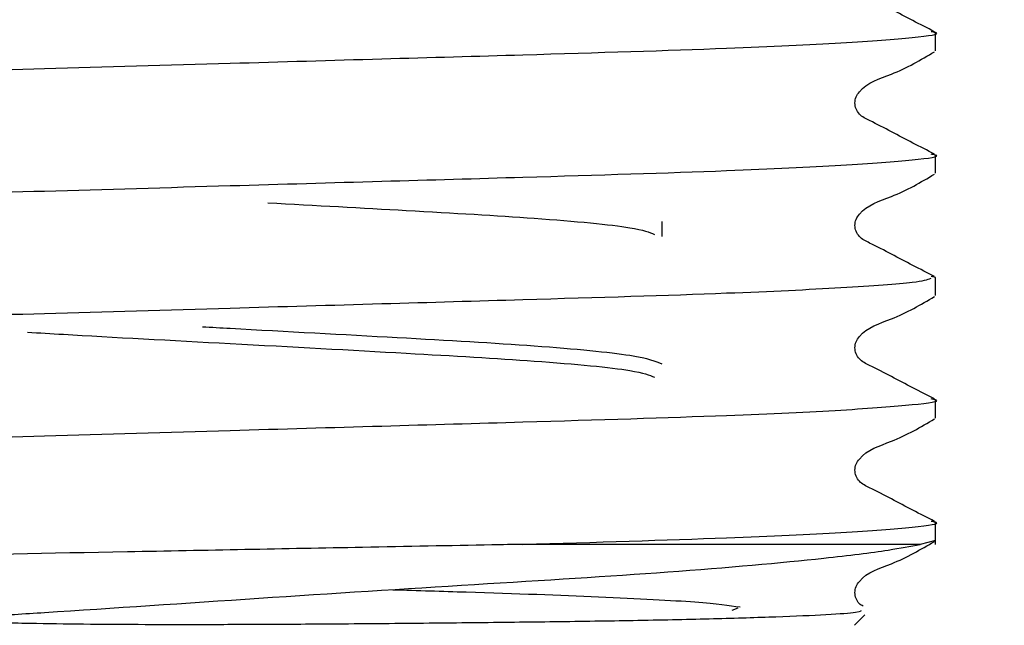
# Model space of a CAD drawing. Units: millimetres. Extents: x 51 to 246, y 33 to 184.
# Drawn here: x 82 to 86, y 59 to 61 of the extents above; entities that cross this region are included whole.
import ezdxf

# ---------------------------------------------------------------- set-up
doc = ezdxf.new("R2010")
doc.units = ezdxf.units.MM
doc.layers.add('DIMENSIONS', color=7, linetype='Continuous')
doc.styles.add('SLDTEXTSTYLE0', font='TXT', dxfattribs={"width": 0.7})
doc.dimstyles.new('SLDDIMSTYLE1', dxfattribs={"dimtxt": 5.037667, "dimasz": 2.116667, "dimexe": 0, "dimexo": 0.0625, "dimgap": 1.259417, "dimtad": 0, "dimtih": 1, "dimtoh": 1, "dimdec": 0, "dimlfac": 4, "dimrnd": 1e-09, "dimzin": 12, "dimdsep": 46, "dimtxsty": 'SLDTEXTSTYLE0', "dimsah": 1, "dimcen": 0.09, "dimadec": 0, "dimazin": 3, "dimtfac": 1, "dimtdec": 0, "dimtmove": 0, "dimatfit": 0, "dimfxl": 0, "dimfrac": 2, "dimtolj": 1, "dimtzin": 12, "dimarcsym": 0})

# ---------------------------------------------------------------- blocks, each defined once
blk = doc.blocks.new('_D_2')
at = {"layer": 'DIMENSIONS', "color": 7}
for p, q in [((76.4555, 74.6276), (76.4555, 42.5203)), ((89.0305, 74.6276), (89.0305, 42.5203)), ((76.4555, 42.5203), (62.6083, 42.5203)), ((89.0305, 42.5203), (98.7184, 42.5203))]:
    blk.add_line(p, q, dxfattribs=at)
for points in [[(76.4555, 42.5203), (71.4179, 43.2954), (71.4179, 41.7453)], [(89.0305, 42.5203), (94.0682, 41.7453), (94.0682, 43.2954)]]:
    blk.add_solid(points, dxfattribs=at)
at = {"layer": 'DIMENSIONS', "color": 7, "char_height": 3.96875, "attachment_point": 1, "style": 'SLDTEXTSTYLE0'}
for s, insert in [('%%c', (50.8777, 44.5569)), ('50', (56.7287, 44.5569))]:
    blk.add_mtext(s, dxfattribs=dict(at, insert=insert))

msp = doc.modelspace()

# ---------------------------------------------------------------- linework, layer by layer
at = {"color": 7, "linetype": 'Continuous', "lineweight": 25}
for p, q in [((85.3555, 61.0063), (85.3555, 61.0739)), ((85.3555, 60.5527), (85.3555, 60.6204)), ((84.343, 60.3188), (84.343, 60.374)), ((85.3555, 60.1668), (85.3397, 60.1701)), ((85.3555, 60.0992), (85.3555, 60.1668)), ((85.3555, 59.6456), (85.3555, 59.7132)), ((85.3555, 59.1776), (85.3555, 59.2596)), ((85.2987, 59.1776), (83.8272, 59.1776)), ((85.3555, 59.192), (85.2987, 59.1776)), ((84.6235, 58.9417), (84.6013, 58.932)), ((85.0555, 58.8776), (85.0942, 58.9163))]:
    msp.add_line(p, q, dxfattribs=at)
for points, knots in [([(85.3524, 61.0772), (85.299, 61.1046), (85.219, 61.1457), (85.1267, 61.195), (85.0768, 61.2179), (85.0607, 61.2444), (85.0562, 61.2669), (85.0606, 61.2896), (85.0947, 61.3411), (85.2126, 61.3746), (85.3015, 61.4268), (85.3525, 61.4567)], [0, 0, 0, 0, 0.251447, 0.376524, 0.438402, 0.46929, 0.500081, 0.530871, 0.561759, 0.748556, 1, 1, 1, 1]), ([(80.1464, 60.8504), (80.161, 60.8552), (80.1942, 60.8661), (80.4569, 60.8849), (80.8766, 60.9049), (81.4225, 60.9227), (82.055, 60.9405), (82.7, 60.9593), (83.3042, 60.9768), (83.9516, 60.9954), (84.5575, 61.0137), (85.035, 61.0361), (85.2867, 61.0562), (85.3844, 61.069), (85.3457, 61.0761), (85.3397, 61.0772)], [0, 0, 0, 0, 0.066781, 0.151573, 0.236365, 0.318263, 0.400162, 0.484953, 0.553924, 0.62132, 0.733401, 0.818193, 0.902985, 0.984883, 1, 1, 1, 1]), ([(85.3524, 60.6236), (85.299, 60.651), (85.219, 60.6921), (85.1267, 60.7415), (85.0768, 60.7643), (85.0607, 60.7908), (85.0562, 60.8133), (85.0606, 60.8361), (85.0947, 60.8875), (85.2126, 60.9211), (85.3015, 60.9732), (85.3525, 61.0031)], [0, 0, 0, 0, 0.251447, 0.376524, 0.438402, 0.46929, 0.500081, 0.530871, 0.561759, 0.748556, 1, 1, 1, 1]), ([(80.1464, 60.3969), (80.161, 60.4017), (80.1942, 60.4125), (80.4569, 60.4314), (80.8766, 60.4514), (81.4225, 60.4692), (82.055, 60.4869), (82.7, 60.5057), (83.3042, 60.5232), (83.9516, 60.5418), (84.5575, 60.5601), (85.035, 60.5826), (85.2867, 60.6026), (85.3844, 60.6155), (85.3457, 60.6226), (85.3397, 60.6237)], [0, 0, 0, 0, 0.066781, 0.151573, 0.236365, 0.318263, 0.400162, 0.484953, 0.553924, 0.62132, 0.733401, 0.818193, 0.902985, 0.984883, 1, 1, 1, 1]), ([(85.3524, 60.17), (85.299, 60.1974), (85.219, 60.2385), (85.1267, 60.2879), (85.0768, 60.3107), (85.0607, 60.3372), (85.0562, 60.3597), (85.0606, 60.3825), (85.0947, 60.4339), (85.2126, 60.4675), (85.3015, 60.5196), (85.3525, 60.5495)], [0, 0, 0, 0, 0.251447, 0.376524, 0.438402, 0.46929, 0.500081, 0.530871, 0.561759, 0.748556, 1, 1, 1, 1]), ([(82.8824, 60.4434), (83.0582, 60.4337), (83.4268, 60.4136), (83.906, 60.3861), (84.2492, 60.3534), (84.2952, 60.3344), (84.3149, 60.3263)], [0, 0, 0, 0, 0.237301, 0.497345, 0.785244, 1, 1, 1, 1]), ([(80.1305, 59.94), (80.1473, 59.9459), (80.1814, 59.9578), (80.4558, 59.9778), (80.8769, 59.9978), (81.4225, 60.0156), (82.055, 60.0334), (82.6999, 60.0522), (83.3043, 60.0696), (83.9512, 60.0883), (84.5597, 60.1065), (85.029, 60.129), (85.2921, 60.1478), (85.3252, 60.1587), (85.3398, 60.1635)], [0, 0, 0, 0, 0.083143, 0.169224, 0.255305, 0.338448, 0.421592, 0.507673, 0.577692, 0.646112, 0.759897, 0.845978, 0.932059, 1, 1, 1, 1]), ([(85.3524, 59.7164), (85.299, 59.7439), (85.219, 59.7849), (85.1267, 59.8343), (85.0768, 59.8571), (85.0607, 59.8836), (85.0562, 59.9062), (85.0606, 59.9289), (85.0947, 59.9804), (85.2126, 60.0139), (85.3015, 60.0661), (85.3525, 60.096)], [0, 0, 0, 0, 0.251447, 0.376524, 0.438402, 0.46929, 0.500081, 0.530871, 0.561759, 0.748556, 1, 1, 1, 1]), ([(84.343, 59.8448), (84.3194, 59.8553), (84.2714, 59.8767), (83.9009, 59.9128), (83.3739, 59.9425), (82.914, 59.9677), (82.6741, 59.9809), (82.6397, 59.9828)], [0, 0, 0, 0, 0.238133, 0.48252, 0.717238, 0.959504, 1, 1, 1, 1]), ([(81.9921, 59.964), (82.0355, 59.9614), (82.2504, 59.9481), (82.7613, 59.9212), (83.3837, 59.8868), (83.9071, 59.8569), (84.249, 59.8242), (84.2952, 59.8053), (84.3149, 59.7972)], [0, 0, 0, 0, 0.050823, 0.251501, 0.463715, 0.646562, 0.848996, 1, 1, 1, 1]), ([(80.1305, 59.4864), (80.1473, 59.4923), (80.1814, 59.5042), (80.4558, 59.5242), (80.8769, 59.5442), (81.4225, 59.562), (82.055, 59.5798), (82.7, 59.5986), (83.3042, 59.6161), (83.9516, 59.6347), (84.5575, 59.6529), (85.035, 59.6754), (85.2867, 59.6955), (85.3844, 59.7083), (85.3457, 59.7154), (85.3397, 59.7165)], [0, 0, 0, 0, 0.080679, 0.164208, 0.247737, 0.328416, 0.409094, 0.492623, 0.560567, 0.626959, 0.737371, 0.820901, 0.90443, 0.985108, 1, 1, 1, 1]), ([(85.3524, 59.2629), (85.299, 59.2903), (85.219, 59.3314), (85.1267, 59.3808), (85.0768, 59.4036), (85.0607, 59.4301), (85.0562, 59.4526), (85.0606, 59.4753), (85.0947, 59.5268), (85.2126, 59.5604), (85.3015, 59.6125), (85.3525, 59.6424)], [0, 0, 0, 0, 0.2514471, 0.3765237, 0.4384024, 0.4692904, 0.5000807, 0.5308707, 0.5617585, 0.7485555, 1, 1, 1, 1]), ([(83.8272, 59.1776), (84.0937, 59.1855), (84.5618, 59.1995), (85.034, 59.2218), (85.287, 59.2419), (85.3843, 59.2548), (85.3457, 59.2618), (85.3397, 59.2629)], [0, 0, 0, 0, 0.2959784, 0.5198929, 0.7438073, 0.9600802, 1, 1, 1, 1]), ([(83.8272, 59.1776), (83.7891, 59.1769), (83.598, 59.1733), (83.1148, 59.1641), (82.3537, 59.1495), (81.5176, 59.1336), (80.8227, 59.1185), (80.3824, 59.1012), (80.1902, 59.0894), (80.2404, 59.0833), (80.2484, 59.0823)], [0, 0, 0, 0, 0.024255, 0.121697, 0.292154, 0.462611, 0.633149, 0.800701, 0.96789, 1, 1, 1, 1]), ([(85.0781, 58.9336), (85.0806, 58.9307), (85.0874, 58.9228), (84.8497, 58.9106), (84.5422, 58.901), (84.2689, 58.8951), (83.9724, 58.8905), (83.7141, 58.8875), (83.4448, 58.8846), (83.1851, 58.8823), (82.8964, 58.8805), (82.6513, 58.8797), (82.4311, 58.8798), (82.2243, 58.8807), (82.0173, 58.8839), (81.8739, 58.8861), (81.7919, 58.8932), (81.7798, 58.8949), (81.7743, 58.896), (81.7715, 58.8967), (81.7701, 58.8972), (81.7691, 58.8977), (81.7686, 58.8981), (81.7683, 58.8985), (81.7682, 58.8989), (81.7683, 58.8993), (81.769, 58.9001), (81.7736, 58.9022), (81.7954, 58.9061), (81.8879, 58.9149), (82.2285, 58.9356), (82.8478, 58.979), (83.6623, 59.0302), (84.3984, 59.0749), (84.8987, 59.1196), (85.1762, 59.1541), (85.2625, 59.1707), (85.2987, 59.1776)], [0, 0, 0, 0, 0.05137, 0.138458, 0.181331, 0.224205, 0.263158, 0.300436, 0.319039, 0.357695, 0.388152, 0.414383, 0.438166, 0.460739, 0.483386, 0.508404, 0.51088, 0.51202, 0.512583, 0.512783, 0.512978, 0.513072, 0.513146, 0.513198, 0.51325, 0.513314, 0.513426, 0.513784, 0.515446, 0.522047, 0.548437, 0.63717, 0.725902, 0.814584, 0.906327, 0.960727, 1, 1, 1, 1]), ([(85.088, 58.9488), (85.0829, 58.9514), (85.0711, 58.9576), (85.0609, 58.9767), (85.0561, 58.999), (85.0606, 59.0218), (85.0947, 59.0732), (85.2126, 59.1068), (85.3015, 59.1589), (85.3525, 59.1888)], [0, 0, 0, 0, 0.039384, 0.092218, 0.144885, 0.197552, 0.250386, 0.569903, 1, 1, 1, 1]), ([(83.3452, 59.0097), (83.4375, 59.0069), (83.7273, 58.9979), (84.1316, 58.9838), (84.5074, 58.9637), (84.5907, 58.9516), (84.6324, 58.9456)], [0, 0, 0, 0, 0.132541, 0.41578, 0.707477, 1, 1, 1, 1])]:
    msp.add_open_spline(points, degree=3, knots=knots, dxfattribs=at)

# ---------------------------------------------------------------- dimensions: what is measured, and where the dimension line sits
at = {"layer": 'DIMENSIONS', "color": 7}
dim = msp.add_linear_dim(base=(89.0305, 42.5203), p1=(76.4555, 75.1276), p2=(89.0305, 75.1276), text='%%c<>', dimstyle='SLDDIMSTYLE1', dxfattribs=at)
dim.commit()
dim.dimension.update_dxf_attribs({"geometry": '_D_2', "text_midpoint": (56.743, 42.5203), "dimtype": 160})

doc.saveas('drawing.dxf')
